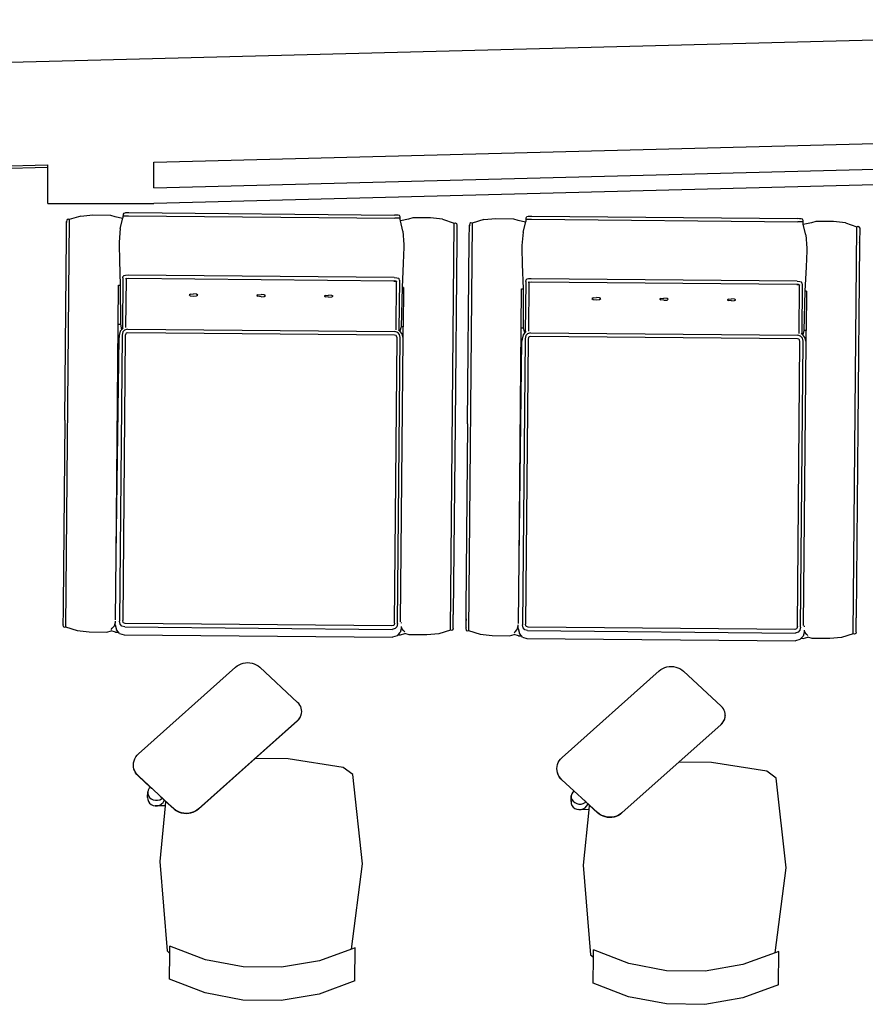
# Model space of a CAD drawing. Units: metres. Extents: x 10.2 to 21, y 4.9 to 10.1.
# Drawn here: x 17.3 to 18.9, y 8.2 to 10.1 of the extents above; entities that cross this region are included whole.
import ezdxf

# ---------------------------------------------------------------- set-up
doc = ezdxf.new("R2010")
doc.units = ezdxf.units.M
doc.layers.add('cut', color=6, linetype='Continuous', lineweight=30)
doc.layers.add('Edges', color=7, linetype='Continuous')

# ---------------------------------------------------------------- blocks, each defined once
blk = doc.blocks.new('beauty salon pl')
at = {"layer": 'cut'}
for p, q in [((18.2825, 4.1307), (18.018, 14.3357)), ((17.9967, 7.246), (17.9708, 8.2457)), ((17.9758, 8.2457), (18.0017, 7.246)), ((17.927, 7.246), (17.9967, 7.246)), ((17.927, 7.246), (17.927, 7.041)), ((17.9967, 7.246), (18.0017, 7.246)), ((17.9866, 4.7407), (17.927, 7.041)), ((17.957, 7.041), (18.0166, 4.7415)), ((17.957, 7.041), (18.007, 7.041)), ((18.007, 7.041), (18.0666, 4.7407))]:
    blk.add_line(p, q, dxfattribs=at)
at = {"layer": 'Edges'}
for p, q in [((17.1074, 7.2117), (17.1001, 7.1893)), ((17.1082, 7.2164), (17.1067, 7.2142)), ((17.1067, 7.2142), (17.1074, 7.2117)), ((17.8956, 7.2046), (17.1074, 7.2117)), ((17.111, 7.217), (17.1082, 7.2164)), ((17.1122, 7.2164), (17.111, 7.217)), ((17.1383, 7.2168), (17.111, 7.217)), ((17.1298, 7.2164), (17.1264, 7.2163)), ((17.1385, 7.2168), (17.1383, 7.2168)), ((17.1485, 7.2167), (17.1385, 7.2168)), ((17.1486, 7.2167), (17.1485, 7.2167)), ((17.5066, 7.2135), (17.1486, 7.2167)), ((17.5073, 7.2135), (17.5066, 7.2135)), ((17.5073, 7.2135), (17.8645, 7.2103)), ((17.8645, 7.2103), (17.8647, 7.2103)), ((17.8647, 7.2103), (17.892, 7.21)), ((17.892, 7.21), (17.8908, 7.2094)), ((17.8948, 7.2094), (17.892, 7.21)), ((17.8963, 7.2071), (17.8948, 7.2094)), ((17.8956, 7.2046), (17.8963, 7.2071)), ((17.9025, 7.1821), (17.8956, 7.2046)), ((17.1001, 7.1893), (17.0974, 7.1662)), ((17.0974, 7.1662), (17.0971, 7.1322)), ((17.9025, 7.1821), (17.9047, 7.1589)), ((17.9047, 7.1589), (17.9043, 7.1249)), ((17.0971, 7.1322), (17.0996, 7.1237)), ((17.0945, 7.1072), (17.0969, 7.1094)), ((17.097, 7.1152), (17.0969, 7.1094)), ((17.0969, 7.1094), (17.1015, 7.1134)), ((17.097, 7.1152), (17.0996, 7.1237)), ((17.111, 7.1156), (17.1015, 7.1134)), ((17.1025, 7.1236), (17.1047, 7.1216)), ((17.1047, 7.1216), (17.1095, 7.1173)), ((17.1095, 7.1173), (17.1169, 7.1155)), ((17.111, 7.1156), (17.1169, 7.1155)), ((17.1169, 7.1155), (17.1185, 7.1155)), ((17.1208, 7.115), (17.2455, 7.1138)), ((17.2455, 7.1138), (17.6671, 7.1084)), ((17.2455, 7.1138), (17.6929, 7.1098)), ((17.6929, 7.1098), (17.6929, 7.1058)), ((17.6929, 7.1098), (17.7688, 7.1091)), ((17.7688, 7.1091), (17.7688, 7.1061)), ((17.9017, 7.1164), (17.8983, 7.1007)), ((17.9043, 7.1249), (17.9017, 7.1164)), ((17.0919, 7.0987), (17.0872, 6.5787)), ((17.0945, 7.1072), (17.0919, 7.0987)), ((17.1071, 7.0973), (17.1024, 6.5794)), ((17.1071, 7.0973), (17.1088, 7.1027)), ((17.1088, 7.1027), (17.1124, 7.106)), ((17.1093, 6.5801), (17.114, 7.0964)), ((17.1124, 7.106), (17.1185, 7.1074)), ((17.114, 7.0964), (17.1149, 7.0995)), ((17.1149, 7.0995), (17.116, 7.1005)), ((17.116, 7.1005), (17.1195, 7.1013)), ((17.6721, 7.1024), (17.1185, 7.1074)), ((17.6712, 7.0963), (17.1195, 7.1013)), ((17.671, 7.1081), (17.6671, 7.1084)), ((17.6796, 7.106), (17.671, 7.1081)), ((17.6747, 7.0954), (17.6712, 7.0963)), ((17.672, 6.575), (17.6766, 7.0914)), ((17.6781, 7.1009), (17.6721, 7.1024)), ((17.6757, 7.0945), (17.6747, 7.0954)), ((17.6766, 7.0914), (17.6757, 7.0945)), ((17.6817, 7.0976), (17.6781, 7.1009)), ((17.6833, 7.0921), (17.6787, 6.5742)), ((17.6825, 7.1033), (17.6796, 7.106)), ((17.6833, 7.0921), (17.6817, 7.0976)), ((17.6929, 7.1058), (17.6825, 7.1033)), ((17.6842, 7.1018), (17.6825, 7.1033)), ((17.7831, 7.1009), (17.6842, 7.1018)), ((17.6856, 7.1005), (17.6842, 7.1018)), ((17.6857, 7.1002), (17.6856, 7.1005)), ((17.781, 7.0948), (17.6867, 7.0956)), ((17.7688, 7.1061), (17.6929, 7.1058)), ((17.8163, 7.1075), (17.7688, 7.1061)), ((17.7767, 6.5762), (17.7813, 7.0902)), ((17.7815, 7.0946), (17.7807, 7.096)), ((17.781, 7.0948), (17.7807, 7.096)), ((17.7811, 7.0942), (17.781, 7.0948)), ((17.7812, 7.0948), (17.781, 7.0948)), ((17.7813, 7.0902), (17.7811, 7.0942)), ((17.7814, 7.0945), (17.7812, 7.0948)), ((17.7814, 7.0948), (17.7812, 7.0948)), ((17.7831, 7.1009), (17.7858, 7.1002)), ((17.7833, 6.5757), (17.788, 7.0906)), ((17.787, 7.0988), (17.7858, 7.1002)), ((17.7877, 7.0958), (17.787, 7.0988)), ((17.788, 7.0906), (17.7877, 7.0958)), ((17.8472, 7.1084), (17.8163, 7.1075)), ((17.8163, 7.1075), (17.8163, 7.1074)), ((17.8522, 7.1084), (17.8472, 7.1084)), ((17.8487, 7.1083), (17.8472, 7.1084)), ((17.8781, 7.106), (17.8522, 7.1084)), ((17.8781, 7.106), (17.8983, 7.1007)), ((17.8983, 7.1007), (17.9005, 7.1001)), ((17.9005, 7.1001), (17.9059, 7.1)), ((17.9005, 7.1001), (17.903, 7.0994)), ((17.903, 7.0994), (17.9032, 7.098)), ((17.9032, 7.098), (17.9032, 7.095)), ((17.9032, 7.095), (17.9032, 7.0898)), ((17.9059, 7.1), (17.9083, 7.0987)), ((17.9083, 7.0987), (17.909, 7.0962)), ((17.909, 7.0962), (17.9091, 7.0951)), ((17.9091, 7.0951), (17.9092, 7.0933)), ((17.9092, 7.0933), (17.9092, 7.0893)), ((16.7553, 7.0023), (16.8189, 7.071)), ((16.797, 7.0479), (16.8184, 7.071)), ((16.8184, 7.071), (16.8214, 7.0738)), ((16.8189, 7.071), (16.8184, 7.071)), ((16.8189, 7.071), (16.8219, 7.0738)), ((16.8214, 7.0738), (16.8247, 7.0762)), ((16.8219, 7.0738), (16.8252, 7.0762)), ((16.8247, 7.0762), (16.8283, 7.0781)), ((16.8252, 7.0762), (16.8288, 7.0781)), ((16.8283, 7.0781), (16.832, 7.0795)), ((16.8288, 7.0781), (16.8325, 7.0795)), ((16.832, 7.0795), (16.8359, 7.0803)), ((16.8325, 7.0795), (16.8364, 7.0803)), ((16.8359, 7.0803), (16.8364, 7.0803)), ((16.8364, 7.0803), (16.8399, 7.0805)), ((16.8399, 7.0805), (16.8401, 7.0805)), ((16.8401, 7.0805), (16.8404, 7.0805)), ((16.8404, 7.0805), (16.8444, 7.0802)), ((16.8444, 7.0802), (16.8482, 7.0793)), ((16.8482, 7.0793), (16.852, 7.0779)), ((16.852, 7.0779), (16.8555, 7.0759)), ((16.8555, 7.0759), (16.8588, 7.0735)), ((16.8588, 7.0735), (16.8617, 7.0706)), ((17.9032, 7.0898), (17.8986, 6.5744)), ((17.9092, 7.0893), (17.9045, 6.5748)), ((16.7729, 7.0529), (16.7692, 7.0516)), ((16.7768, 7.053), (16.7729, 7.0529)), ((16.7777, 7.0528), (16.7768, 7.053)), ((16.7768, 7.053), (16.7878, 7.0529)), ((16.784, 7.0528), (16.7803, 7.0515)), ((16.7878, 7.0529), (16.784, 7.0528)), ((16.7915, 7.052), (16.7878, 7.0529)), ((16.7949, 7.05), (16.7915, 7.052)), ((16.8617, 7.0706), (17.0294, 6.8827)), ((16.7607, 7.0191), (16.7609, 7.0381)), ((16.7616, 7.0423), (16.7609, 7.0381)), ((16.7609, 7.0381), (16.7611, 7.0337)), ((16.7611, 7.0337), (16.7624, 7.0296)), ((16.7634, 7.0461), (16.7616, 7.0423)), ((16.7659, 7.0492), (16.7634, 7.0461)), ((16.7692, 7.0516), (16.7659, 7.0492)), ((16.7725, 7.0422), (16.7716, 7.038)), ((16.7716, 7.038), (16.7717, 7.0337)), ((16.7717, 7.0337), (16.7727, 7.0295)), ((16.7743, 7.046), (16.7725, 7.0422)), ((16.777, 7.0491), (16.7743, 7.046)), ((16.7803, 7.0515), (16.777, 7.0491)), ((16.7944, 7.0451), (16.7946, 7.0453)), ((16.7946, 7.0453), (16.797, 7.0479)), ((16.797, 7.0479), (16.7949, 7.05)), ((16.4801, 7.0155), (16.4753, 7.01)), ((16.6533, 7.0297), (16.4801, 7.0155)), ((16.7607, 7.0191), (16.6533, 7.0297)), ((16.7548, 7.0023), (16.7695, 7.0182)), ((16.7695, 7.0182), (16.7607, 7.0191)), ((16.7624, 7.0296), (16.7646, 7.026)), ((16.7646, 7.026), (16.7675, 7.0231)), ((16.7675, 7.0231), (16.771, 7.0211)), ((16.7695, 7.0182), (16.772, 7.0209)), ((16.771, 7.0211), (16.772, 7.0209)), ((16.772, 7.0209), (16.7757, 7.0248)), ((16.7727, 7.0295), (16.7747, 7.0259)), ((16.7747, 7.0259), (16.7757, 7.0248)), ((16.7757, 7.0248), (16.7786, 7.028)), ((16.3986, 6.9418), (16.4253, 7.0104)), ((16.4253, 7.0104), (16.4753, 7.01)), ((16.4629, 6.9412), (16.4895, 7.0098)), ((16.4753, 7.01), (16.4895, 7.0098)), ((16.7481, 6.9914), (16.7499, 6.9953)), ((16.7486, 6.9914), (16.7504, 6.9953)), ((16.7499, 6.9953), (16.7521, 6.999)), ((16.7504, 6.9953), (16.7526, 6.999)), ((16.7521, 6.999), (16.7548, 7.0023)), ((16.7526, 6.999), (16.7553, 7.0023)), ((16.7553, 7.0023), (16.7548, 7.0023)), ((16.7456, 6.9785), (16.7459, 6.9829)), ((16.7458, 6.9741), (16.7456, 6.9785)), ((16.7459, 6.9829), (16.7467, 6.9872)), ((16.7461, 6.9785), (16.7464, 6.9829)), ((16.7463, 6.9741), (16.7461, 6.9785)), ((16.7464, 6.9829), (16.7472, 6.9872)), ((16.7467, 6.9872), (16.7481, 6.9914)), ((16.7472, 6.9872), (16.7486, 6.9914)), ((16.7466, 6.9698), (16.7458, 6.9741)), ((16.7471, 6.9698), (16.7463, 6.9741)), ((16.7478, 6.9656), (16.7466, 6.9698)), ((16.7483, 6.9656), (16.7471, 6.9698)), ((16.7496, 6.9617), (16.7478, 6.9656)), ((16.7501, 6.9616), (16.7483, 6.9656)), ((16.7518, 6.958), (16.7496, 6.9617)), ((16.7523, 6.958), (16.7501, 6.9616)), ((16.7544, 6.9546), (16.7518, 6.958)), ((16.7549, 6.9546), (16.7523, 6.958)), ((17.7482, 6.9704), (17.7476, 6.9643)), ((17.7476, 6.9643), (17.7481, 6.9583)), ((17.7481, 6.9583), (17.7496, 6.9558)), ((17.7498, 6.9728), (17.7482, 6.9704)), ((17.7496, 6.9558), (17.7512, 6.9583)), ((17.7513, 6.9703), (17.7498, 6.9728)), ((17.7512, 6.9583), (17.7518, 6.9643)), ((17.7513, 6.9703), (17.7518, 6.9643)), ((16.3847, 6.8688), (16.3986, 6.9418)), ((16.4489, 6.8682), (16.4629, 6.9412)), ((16.7549, 6.9546), (16.7544, 6.9546)), ((16.8526, 6.8445), (16.7544, 6.9546)), ((16.926, 6.7629), (16.7549, 6.9546)), ((17.0294, 6.8827), (17.032, 6.8794)), ((16.384, 6.7942), (16.3847, 6.8688)), ((16.4483, 6.7936), (16.4489, 6.8682)), ((17.032, 6.8794), (17.0341, 6.8758)), ((17.0341, 6.8758), (17.0358, 6.8719)), ((17.0358, 6.8719), (17.0371, 6.8678)), ((17.0371, 6.8678), (17.0378, 6.8635)), ((17.0378, 6.8635), (17.038, 6.8592)), ((16.852, 6.7811), (16.8526, 6.8445)), ((16.9255, 6.7629), (16.8526, 6.8445)), ((17.0338, 6.8427), (17.0316, 6.8391)), ((17.0356, 6.8466), (17.0338, 6.8427)), ((17.0369, 6.8507), (17.0356, 6.8466)), ((17.0377, 6.8549), (17.0369, 6.8507)), ((17.038, 6.8592), (17.0377, 6.8549)), ((17.029, 6.8359), (16.9611, 6.7626)), ((17.0316, 6.8391), (17.029, 6.8359)), ((17.7464, 6.8335), (17.7471, 6.8395)), ((17.7464, 6.8335), (17.747, 6.8275)), ((17.747, 6.8275), (17.7484, 6.825)), ((17.7486, 6.842), (17.7471, 6.8395)), ((17.7484, 6.825), (17.75, 6.8275)), ((17.7501, 6.8395), (17.7486, 6.842)), ((17.75, 6.8275), (17.7507, 6.8335)), ((17.7501, 6.8395), (17.7507, 6.8335)), ((16.3966, 6.7209), (16.384, 6.7942)), ((16.4609, 6.7203), (16.4483, 6.7936)), ((16.8353, 6.6744), (16.852, 6.7811)), ((16.926, 6.7629), (16.9255, 6.7629)), ((16.9255, 6.7629), (16.9279, 6.7605)), ((16.926, 6.7629), (16.9284, 6.7605)), ((16.9279, 6.7605), (16.9306, 6.7585)), ((16.9284, 6.7605), (16.9311, 6.7585)), ((16.9306, 6.7585), (16.9335, 6.7569)), ((16.9311, 6.7585), (16.934, 6.7569)), ((16.9335, 6.7569), (16.9366, 6.7557)), ((16.934, 6.7569), (16.9371, 6.7557)), ((16.9366, 6.7557), (16.9397, 6.755)), ((16.9371, 6.7557), (16.9403, 6.755)), ((16.9397, 6.755), (16.9403, 6.755)), ((16.9403, 6.755), (16.943, 6.7547)), ((16.943, 6.7547), (16.9432, 6.7547)), ((16.9435, 6.7547), (16.9432, 6.7547)), ((16.9435, 6.7547), (16.9467, 6.7549)), ((16.9467, 6.7549), (16.9499, 6.7556)), ((16.9499, 6.7556), (16.953, 6.7567)), ((16.953, 6.7567), (16.956, 6.7583)), ((16.956, 6.7583), (16.9587, 6.7602)), ((16.9587, 6.7602), (16.9611, 6.7626)), ((16.422, 6.6518), (16.3966, 6.7209)), ((16.4837, 6.6582), (16.4609, 6.7203)), ((17.7474, 6.7111), (17.7459, 6.7087)), ((17.7489, 6.7086), (17.7474, 6.7111)), ((17.7452, 6.7027), (17.7459, 6.7087)), ((17.7452, 6.7027), (17.7458, 6.6966)), ((17.7458, 6.6966), (17.7473, 6.6941)), ((17.7473, 6.6941), (17.7488, 6.6966)), ((17.7488, 6.6966), (17.7495, 6.7026)), ((17.7489, 6.7086), (17.7495, 6.7026)), ((16.8216, 6.656), (16.8353, 6.6744)), ((16.422, 6.6518), (16.4863, 6.6512)), ((16.4837, 6.6582), (16.6484, 6.637)), ((16.4863, 6.6512), (16.4837, 6.6582)), ((16.6484, 6.637), (16.8216, 6.656)), ((17.0897, 6.5702), (17.0872, 6.5787)), ((17.104, 6.5739), (17.1024, 6.5794)), ((17.1102, 6.577), (17.1093, 6.5801)), ((17.1113, 6.576), (17.1102, 6.577)), ((17.1147, 6.5752), (17.1113, 6.576)), ((17.7767, 6.5762), (17.7764, 6.5722)), ((17.7776, 6.576), (17.7774, 6.5734)), ((17.7833, 6.5757), (17.783, 6.5705)), ((17.0897, 6.5702), (17.0921, 6.568)), ((17.0921, 6.568), (17.092, 6.5636)), ((17.092, 6.5636), (17.0945, 6.555)), ((17.0921, 6.568), (17.0966, 6.5639)), ((17.106, 6.5616), (17.0966, 6.5639)), ((17.0974, 6.555), (17.0997, 6.557)), ((17.0997, 6.557), (17.1045, 6.5612)), ((17.1076, 6.5706), (17.104, 6.5739)), ((17.1045, 6.5612), (17.106, 6.5616)), ((17.106, 6.5616), (17.1078, 6.5616)), ((17.1137, 6.5691), (17.1076, 6.5706)), ((17.1137, 6.5691), (17.6672, 6.5641)), ((17.1145, 6.5615), (17.116, 6.5615)), ((17.1147, 6.5752), (17.6665, 6.5702)), ((17.1168, 6.5633), (17.6661, 6.5584)), ((17.6661, 6.5584), (17.6747, 6.5604)), ((17.6661, 6.5584), (17.688, 6.5582)), ((17.6665, 6.5702), (17.67, 6.571)), ((17.6672, 6.5641), (17.6733, 6.5655)), ((17.67, 6.571), (17.671, 6.5719)), ((17.671, 6.5719), (17.672, 6.575)), ((17.6733, 6.5655), (17.677, 6.5687)), ((17.6747, 6.5604), (17.6794, 6.5645)), ((17.677, 6.5687), (17.6787, 6.5742)), ((17.6794, 6.5645), (17.6807, 6.5657)), ((17.688, 6.5623), (17.6794, 6.5645)), ((17.6807, 6.5657), (17.681, 6.5664)), ((17.681, 6.5664), (17.6813, 6.5675)), ((17.7783, 6.5655), (17.681, 6.5664)), ((17.7763, 6.5716), (17.6823, 6.5725)), ((17.7639, 6.5605), (17.688, 6.5623)), ((17.688, 6.5582), (17.688, 6.5623)), ((17.7639, 6.5575), (17.688, 6.5582)), ((17.7639, 6.5575), (17.7639, 6.5605)), ((17.8113, 6.5583), (17.7639, 6.5605)), ((17.7763, 6.5716), (17.776, 6.5705)), ((17.7764, 6.5722), (17.7763, 6.5716)), ((17.7772, 6.5725), (17.7767, 6.5719)), ((17.7772, 6.5725), (17.7768, 6.5718)), ((17.7774, 6.5734), (17.7772, 6.5725)), ((17.7783, 6.5655), (17.781, 6.5661)), ((17.7822, 6.5675), (17.781, 6.5661)), ((17.783, 6.5705), (17.7822, 6.5675)), ((17.8113, 6.5583), (17.8113, 6.5584)), ((17.8422, 6.5568), (17.8113, 6.5583)), ((17.8437, 6.5569), (17.8422, 6.5568)), ((17.8472, 6.5568), (17.8422, 6.5568)), ((17.8732, 6.5587), (17.8472, 6.5568)), ((17.8732, 6.5587), (17.8934, 6.5636)), ((17.8934, 6.5636), (17.8957, 6.5642)), ((17.8965, 6.5478), (17.8934, 6.5636)), ((17.8957, 6.5642), (17.8982, 6.5648)), ((17.8957, 6.5642), (17.901, 6.5641)), ((17.8982, 6.5648), (17.8984, 6.5662)), ((17.8984, 6.5662), (17.8985, 6.5692)), ((17.8985, 6.5692), (17.8986, 6.5744)), ((17.901, 6.5641), (17.9035, 6.5654)), ((17.9035, 6.5654), (17.9043, 6.568)), ((17.9043, 6.568), (17.9044, 6.569)), ((17.9044, 6.569), (17.9045, 6.5708)), ((17.9045, 6.5708), (17.9045, 6.5748)), ((17.0916, 6.5126), (17.0919, 6.5466)), ((17.0919, 6.5466), (17.0945, 6.555)), ((17.899, 6.5393), (17.8965, 6.5478)), ((17.8988, 6.5053), (17.899, 6.5393)), ((17.0938, 6.4893), (17.0916, 6.5126)), ((17.8962, 6.4821), (17.8988, 6.5053)), ((17.1007, 6.4669), (17.0938, 6.4893)), ((17.8962, 6.4821), (17.8889, 6.4598)), ((17.1, 6.4644), (17.1007, 6.4669)), ((17.1014, 6.4621), (17.1, 6.4644)), ((17.1007, 6.4669), (17.8889, 6.4598)), ((17.1042, 6.4615), (17.1014, 6.4621)), ((17.1055, 6.4621), (17.1042, 6.4615)), ((17.1042, 6.4615), (17.1315, 6.4612)), ((17.1317, 6.4612), (17.1315, 6.4612)), ((17.4998, 6.4579), (17.1317, 6.4612)), ((17.5005, 6.4579), (17.4998, 6.4579)), ((17.8577, 6.4547), (17.5005, 6.4579)), ((17.8577, 6.4547), (17.858, 6.4547)), ((17.8852, 6.4544), (17.858, 6.4547)), ((17.8852, 6.4544), (17.8849, 6.4546)), ((17.8881, 6.455), (17.8852, 6.4544)), ((17.8896, 6.4573), (17.8881, 6.455)), ((17.8889, 6.4598), (17.8896, 6.4573)), ((17.1004, 6.4317), (17.093, 6.4094)), ((17.1012, 6.4365), (17.0997, 6.4342)), ((17.0997, 6.4342), (17.1004, 6.4317)), ((17.8886, 6.4246), (17.1004, 6.4317)), ((17.104, 6.4371), (17.1012, 6.4365)), ((17.1052, 6.4364), (17.104, 6.4371)), ((17.1313, 6.4368), (17.104, 6.4371)), ((17.1228, 6.4365), (17.1194, 6.4363)), ((17.1315, 6.4368), (17.1313, 6.4368)), ((17.1415, 6.4367), (17.1315, 6.4368)), ((17.1416, 6.4368), (17.1415, 6.4367)), ((17.4996, 6.4335), (17.1416, 6.4368)), ((17.5003, 6.4335), (17.4996, 6.4335)), ((17.5003, 6.4335), (17.8575, 6.4303)), ((17.8575, 6.4303), (17.8577, 6.4303)), ((17.8577, 6.4303), (17.885, 6.4301)), ((17.885, 6.4301), (17.8838, 6.4294)), ((17.8878, 6.4294), (17.885, 6.4301)), ((17.8893, 6.4271), (17.8878, 6.4294)), ((17.8886, 6.4246), (17.8893, 6.4271)), ((17.8955, 6.4022), (17.8886, 6.4246)), ((17.093, 6.4094), (17.0904, 6.3862)), ((17.0904, 6.3862), (17.0901, 6.3522)), ((17.8955, 6.4022), (17.8977, 6.379)), ((17.8977, 6.379), (17.8973, 6.345)), ((17.0901, 6.3522), (17.0926, 6.3437)), ((17.0875, 6.3273), (17.0899, 6.3294)), ((17.09, 6.3352), (17.0899, 6.3294)), ((17.0899, 6.3294), (17.0945, 6.3334)), ((17.09, 6.3352), (17.0926, 6.3437)), ((17.104, 6.3356), (17.0945, 6.3334)), ((17.0955, 6.3437), (17.0977, 6.3417)), ((17.0977, 6.3417), (17.1025, 6.3374)), ((17.1025, 6.3374), (17.1099, 6.3355)), ((17.104, 6.3356), (17.1099, 6.3355)), ((17.1099, 6.3355), (17.1115, 6.3355)), ((17.1138, 6.335), (17.2385, 6.3339)), ((17.2385, 6.3339), (17.6601, 6.3285)), ((17.2385, 6.3339), (17.6859, 6.3299)), ((17.664, 6.3281), (17.6601, 6.3285)), ((17.6726, 6.326), (17.664, 6.3281)), ((17.6859, 6.3299), (17.6859, 6.3258)), ((17.6859, 6.3299), (17.7618, 6.3292)), ((17.7618, 6.3292), (17.7618, 6.3262)), ((17.8093, 6.3276), (17.7618, 6.3262)), ((17.8401, 6.3285), (17.8093, 6.3276)), ((17.8093, 6.3276), (17.8093, 6.3274)), ((17.8452, 6.3284), (17.8401, 6.3285)), ((17.8417, 6.3283), (17.8401, 6.3285)), ((17.8711, 6.326), (17.8452, 6.3284)), ((17.8946, 6.3365), (17.8913, 6.3207)), ((17.8973, 6.345), (17.8946, 6.3365)), ((17.0849, 6.3188), (17.0802, 5.7988)), ((17.0875, 6.3273), (17.0849, 6.3188)), ((17.1001, 6.3173), (17.0954, 5.7994)), ((17.1001, 6.3173), (17.1017, 6.3228)), ((17.1017, 6.3228), (17.1054, 6.326)), ((17.1023, 5.8001), (17.107, 6.3165)), ((17.1054, 6.326), (17.1115, 6.3274)), ((17.107, 6.3165), (17.1079, 6.3196)), ((17.1079, 6.3196), (17.109, 6.3205)), ((17.109, 6.3205), (17.1125, 6.3213)), ((17.6651, 6.3224), (17.1115, 6.3274)), ((17.6642, 6.3163), (17.1125, 6.3213)), ((17.6677, 6.3155), (17.6642, 6.3163)), ((17.665, 5.7951), (17.6696, 6.3114)), ((17.6711, 6.3209), (17.6651, 6.3224)), ((17.6687, 6.3145), (17.6677, 6.3155)), ((17.6696, 6.3114), (17.6687, 6.3145)), ((17.6747, 6.3176), (17.6711, 6.3209)), ((17.6763, 6.3121), (17.6716, 5.7942)), ((17.6755, 6.3233), (17.6726, 6.326)), ((17.6763, 6.3121), (17.6747, 6.3176)), ((17.6859, 6.3258), (17.6755, 6.3233)), ((17.6772, 6.3218), (17.6755, 6.3233)), ((17.7761, 6.3209), (17.6772, 6.3218)), ((17.6785, 6.3205), (17.6772, 6.3218)), ((17.6786, 6.3202), (17.6785, 6.3205)), ((17.774, 6.3148), (17.6797, 6.3157)), ((17.7618, 6.3262), (17.6859, 6.3258)), ((17.7697, 5.7963), (17.7743, 6.3102)), ((17.7745, 6.3146), (17.7737, 6.316)), ((17.774, 6.3148), (17.7737, 6.316)), ((17.7741, 6.3142), (17.774, 6.3148)), ((17.7742, 6.3148), (17.774, 6.3148)), ((17.7743, 6.3102), (17.7741, 6.3142)), ((17.7744, 6.3145), (17.7742, 6.3148)), ((17.7744, 6.3148), (17.7742, 6.3148)), ((17.7761, 6.3209), (17.7788, 6.3202)), ((17.7763, 5.7958), (17.781, 6.3106)), ((17.78, 6.3188), (17.7788, 6.3202)), ((17.7807, 6.3158), (17.78, 6.3188)), ((17.781, 6.3106), (17.7807, 6.3158)), ((17.8711, 6.326), (17.8913, 6.3207)), ((17.8913, 6.3207), (17.8935, 6.3201)), ((17.8962, 6.3098), (17.8916, 5.7945)), ((17.8935, 6.3201), (17.8988, 6.3201)), ((17.8935, 6.3201), (17.896, 6.3195)), ((17.896, 6.3195), (17.8962, 6.3181)), ((17.8962, 6.3181), (17.8962, 6.3151)), ((17.8962, 6.3151), (17.8962, 6.3098)), ((17.9021, 6.3094), (17.8975, 5.7948)), ((17.8988, 6.3201), (17.9013, 6.3187)), ((17.9013, 6.3187), (17.902, 6.3162)), ((17.902, 6.3162), (17.9021, 6.3151)), ((17.9021, 6.3151), (17.9021, 6.3133)), ((17.9021, 6.3133), (17.9021, 6.3094)), ((16.811, 6.251), (16.814, 6.2539)), ((16.8115, 6.251), (16.8145, 6.2538)), ((16.814, 6.2539), (16.8173, 6.2562)), ((16.8145, 6.2538), (16.8178, 6.2562)), ((16.8173, 6.2562), (16.8209, 6.2581)), ((16.8178, 6.2562), (16.8214, 6.2581)), ((16.8209, 6.2581), (16.8247, 6.2595)), ((16.8214, 6.2581), (16.8252, 6.2595)), ((16.8247, 6.2595), (16.8285, 6.2603)), ((16.8252, 6.2595), (16.8291, 6.2603)), ((16.8285, 6.2603), (16.8291, 6.2603)), ((16.8291, 6.2603), (16.8325, 6.2606)), ((16.8325, 6.2606), (16.8328, 6.2606)), ((16.8328, 6.2606), (16.833, 6.2606)), ((16.833, 6.2606), (16.837, 6.2603)), ((16.837, 6.2603), (16.8409, 6.2594)), ((16.8409, 6.2594), (16.8446, 6.2579)), ((16.8446, 6.2579), (16.8481, 6.256)), ((16.8481, 6.256), (16.8514, 6.2535)), ((16.8514, 6.2535), (16.8544, 6.2506)), ((16.7479, 6.1823), (16.8115, 6.251)), ((16.7655, 6.2329), (16.7618, 6.2316)), ((16.7694, 6.2331), (16.7655, 6.2329)), ((16.7704, 6.2328), (16.7694, 6.2331)), ((16.7694, 6.2331), (16.7804, 6.233)), ((16.7766, 6.2328), (16.7729, 6.2315)), ((16.7804, 6.233), (16.7766, 6.2328)), ((16.7842, 6.232), (16.7804, 6.233)), ((16.7896, 6.2279), (16.811, 6.251)), ((16.8115, 6.251), (16.811, 6.251)), ((16.8544, 6.2506), (17.022, 6.0628)), ((16.7533, 6.1991), (16.7535, 6.2181)), ((16.7543, 6.2223), (16.7535, 6.2181)), ((16.7535, 6.2181), (16.7538, 6.2138)), ((16.7538, 6.2138), (16.755, 6.2097)), ((16.756, 6.2261), (16.7543, 6.2223)), ((16.7586, 6.2293), (16.756, 6.2261)), ((16.7618, 6.2316), (16.7586, 6.2293)), ((16.7651, 6.2222), (16.7642, 6.218)), ((16.7642, 6.218), (16.7643, 6.2137)), ((16.7643, 6.2137), (16.7654, 6.2096)), ((16.767, 6.226), (16.7651, 6.2222)), ((16.7696, 6.2292), (16.767, 6.226)), ((16.7729, 6.2315), (16.7696, 6.2292)), ((16.7875, 6.23), (16.7842, 6.232)), ((16.787, 6.2251), (16.7872, 6.2253)), ((16.7872, 6.2253), (16.7896, 6.2279)), ((16.7896, 6.2279), (16.7875, 6.23)), ((16.4727, 6.1956), (16.4679, 6.19)), ((16.6459, 6.2098), (16.4727, 6.1956)), ((16.7533, 6.1991), (16.6459, 6.2098)), ((16.7474, 6.1823), (16.7621, 6.1982)), ((16.7621, 6.1982), (16.7533, 6.1991)), ((16.755, 6.2097), (16.7572, 6.206)), ((16.7572, 6.206), (16.7602, 6.2031)), ((16.7602, 6.2031), (16.7637, 6.2011)), ((16.7621, 6.1982), (16.7646, 6.2009)), ((16.7637, 6.2011), (16.7646, 6.2009)), ((16.7646, 6.2009), (16.7683, 6.2049)), ((16.7654, 6.2096), (16.7674, 6.2059)), ((16.7674, 6.2059), (16.7683, 6.2049)), ((16.7683, 6.2049), (16.7712, 6.208)), ((16.3912, 6.1218), (16.4179, 6.1904)), ((16.4179, 6.1904), (16.4679, 6.19)), ((16.4555, 6.1212), (16.4822, 6.1899)), ((16.4679, 6.19), (16.4822, 6.1899)), ((16.7407, 6.1714), (16.7425, 6.1754)), ((16.7412, 6.1714), (16.743, 6.1754)), ((16.7425, 6.1754), (16.7447, 6.179)), ((16.743, 6.1754), (16.7453, 6.179)), ((16.7447, 6.179), (16.7474, 6.1823)), ((16.7453, 6.179), (16.7479, 6.1823)), ((16.7479, 6.1823), (16.7474, 6.1823)), ((17.7412, 6.1904), (17.7406, 6.1844)), ((17.7406, 6.1844), (17.7411, 6.1784)), ((17.7411, 6.1784), (17.7426, 6.1759)), ((17.7428, 6.1929), (17.7412, 6.1904)), ((17.7426, 6.1759), (17.7441, 6.1783)), ((17.7442, 6.1904), (17.7428, 6.1929)), ((17.7441, 6.1783), (17.7448, 6.1843)), ((17.7442, 6.1904), (17.7448, 6.1843)), ((16.7382, 6.1586), (16.7385, 6.163)), ((16.7385, 6.1542), (16.7382, 6.1586)), ((16.7385, 6.163), (16.7394, 6.1673)), ((16.7388, 6.1586), (16.7391, 6.163)), ((16.739, 6.1542), (16.7388, 6.1586)), ((16.7391, 6.163), (16.7399, 6.1673)), ((16.7394, 6.1673), (16.7407, 6.1714)), ((16.7399, 6.1673), (16.7412, 6.1714)), ((16.7392, 6.1498), (16.7385, 6.1542)), ((16.7397, 6.1498), (16.739, 6.1542)), ((16.7404, 6.1457), (16.7392, 6.1498)), ((16.741, 6.1456), (16.7397, 6.1498)), ((16.7422, 6.1417), (16.7404, 6.1457)), ((16.7427, 6.1417), (16.741, 6.1456)), ((16.7444, 6.138), (16.7422, 6.1417)), ((16.7449, 6.138), (16.7427, 6.1417)), ((16.747, 6.1347), (16.7444, 6.138)), ((16.7475, 6.1347), (16.7449, 6.138)), ((16.3773, 6.0488), (16.3912, 6.1218)), ((16.4416, 6.0482), (16.4555, 6.1212)), ((16.7475, 6.1347), (16.747, 6.1347)), ((16.8452, 6.0246), (16.747, 6.1347)), ((16.9186, 5.9429), (16.7475, 6.1347)), ((17.022, 6.0628), (17.0246, 6.0595)), ((17.7416, 6.062), (17.7401, 6.0595)), ((17.7431, 6.0595), (17.7416, 6.062)), ((16.3766, 5.9742), (16.3773, 6.0488)), ((16.4409, 5.9736), (16.4416, 6.0482)), ((17.0246, 6.0595), (17.0267, 6.0559)), ((17.0267, 6.0559), (17.0285, 6.052)), ((17.0285, 6.052), (17.0297, 6.0478)), ((17.0297, 6.0478), (17.0304, 6.0436)), ((17.0304, 6.0436), (17.0306, 6.0393)), ((17.7394, 6.0535), (17.7401, 6.0595)), ((17.7394, 6.0535), (17.7399, 6.0475)), ((17.7399, 6.0475), (17.7414, 6.045)), ((17.7414, 6.045), (17.743, 6.0475)), ((17.743, 6.0475), (17.7436, 6.0535)), ((17.7431, 6.0595), (17.7436, 6.0535)), ((16.8447, 5.9611), (16.8452, 6.0246)), ((16.9181, 5.9429), (16.8452, 6.0246)), ((17.0265, 6.0227), (17.0242, 6.0191)), ((17.0282, 6.0266), (17.0265, 6.0227)), ((17.0295, 6.0307), (17.0282, 6.0266)), ((17.0303, 6.0349), (17.0295, 6.0307)), ((17.0306, 6.0393), (17.0303, 6.0349)), ((17.0216, 6.0159), (16.9538, 5.9426)), ((17.0242, 6.0191), (17.0216, 6.0159)), ((16.3893, 5.9009), (16.3766, 5.9742)), ((16.4535, 5.9004), (16.4409, 5.9736)), ((16.8279, 5.8544), (16.8447, 5.9611)), ((16.9186, 5.9429), (16.9181, 5.9429)), ((16.9181, 5.9429), (16.9205, 5.9405)), ((16.9186, 5.9429), (16.9211, 5.9405)), ((16.9205, 5.9405), (16.9232, 5.9385)), ((16.9211, 5.9405), (16.9237, 5.9385)), ((16.9232, 5.9385), (16.9261, 5.9369)), ((16.9237, 5.9385), (16.9266, 5.9369)), ((16.9261, 5.9369), (16.9292, 5.9357)), ((16.9266, 5.9369), (16.9297, 5.9357)), ((16.9292, 5.9357), (16.9324, 5.935)), ((16.9297, 5.9357), (16.9329, 5.935)), ((16.9324, 5.935), (16.9329, 5.935)), ((16.9329, 5.935), (16.9356, 5.9348)), ((16.9356, 5.9348), (16.9359, 5.9348)), ((16.9361, 5.9348), (16.9359, 5.9348)), ((16.9361, 5.9348), (16.9394, 5.935)), ((16.9394, 5.935), (16.9426, 5.9356)), ((16.9426, 5.9356), (16.9457, 5.9367)), ((16.9457, 5.9367), (16.9486, 5.9383)), ((16.9486, 5.9383), (16.9513, 5.9403)), ((16.9513, 5.9403), (16.9538, 5.9426)), ((17.7382, 5.9227), (17.7389, 5.9287)), ((17.7404, 5.9312), (17.7389, 5.9287)), ((17.7419, 5.9287), (17.7404, 5.9312)), ((17.7419, 5.9287), (17.7425, 5.9227)), ((17.7382, 5.9227), (17.7388, 5.9167)), ((17.7388, 5.9167), (17.7403, 5.9142)), ((17.7403, 5.9142), (17.7418, 5.9166)), ((17.7418, 5.9166), (17.7425, 5.9227)), ((16.4147, 5.8319), (16.3893, 5.9009)), ((16.4764, 5.8383), (16.4535, 5.9004)), ((16.8143, 5.836), (16.8279, 5.8544)), ((16.4764, 5.8383), (16.641, 5.817)), ((16.4789, 5.8313), (16.4764, 5.8383)), ((16.641, 5.817), (16.8143, 5.836)), ((16.4147, 5.8319), (16.4789, 5.8313)), ((17.0827, 5.7902), (17.0802, 5.7988)), ((17.097, 5.7939), (17.0954, 5.7994)), ((17.1006, 5.7906), (17.097, 5.7939)), ((17.1032, 5.797), (17.1023, 5.8001)), ((17.1043, 5.7961), (17.1032, 5.797)), ((17.1077, 5.7952), (17.1043, 5.7961)), ((17.1077, 5.7952), (17.6595, 5.7902)), ((17.664, 5.792), (17.665, 5.7951)), ((17.67, 5.7888), (17.6716, 5.7942)), ((17.7697, 5.7963), (17.7694, 5.7923)), ((17.7706, 5.796), (17.7704, 5.7934)), ((17.7763, 5.7958), (17.776, 5.7906)), ((17.8915, 5.7892), (17.8916, 5.7945)), ((17.8974, 5.7908), (17.8975, 5.7948)), ((17.0827, 5.7902), (17.0851, 5.7881)), ((17.0849, 5.7666), (17.0875, 5.7751)), ((17.0851, 5.7881), (17.085, 5.7836)), ((17.085, 5.7836), (17.0875, 5.7751)), ((17.0851, 5.7881), (17.0896, 5.784)), ((17.099, 5.7816), (17.0896, 5.784)), ((17.0904, 5.775), (17.0926, 5.777)), ((17.0926, 5.777), (17.0975, 5.7812)), ((17.0975, 5.7812), (17.099, 5.7816)), ((17.099, 5.7816), (17.1008, 5.7816)), ((17.1067, 5.7891), (17.1006, 5.7906)), ((17.1067, 5.7891), (17.6602, 5.7841)), ((17.1075, 5.7815), (17.109, 5.7815)), ((17.1098, 5.7834), (17.6591, 5.7784)), ((17.6591, 5.7784), (17.6676, 5.7804)), ((17.6591, 5.7784), (17.6809, 5.7782)), ((17.6595, 5.7902), (17.663, 5.791)), ((17.6602, 5.7841), (17.6663, 5.7855)), ((17.663, 5.791), (17.664, 5.792)), ((17.6663, 5.7855), (17.67, 5.7888)), ((17.6676, 5.7804), (17.6723, 5.7845)), ((17.6723, 5.7845), (17.6737, 5.7858)), ((17.681, 5.7823), (17.6723, 5.7845)), ((17.6737, 5.7858), (17.6739, 5.7864)), ((17.6739, 5.7864), (17.6743, 5.7876)), ((17.7713, 5.7856), (17.6739, 5.7864)), ((17.7693, 5.7917), (17.6753, 5.7925)), ((17.6809, 5.7782), (17.681, 5.7823)), ((17.7569, 5.7775), (17.6809, 5.7782)), ((17.7569, 5.7805), (17.681, 5.7823)), ((17.7569, 5.7775), (17.7569, 5.7805)), ((17.8043, 5.7783), (17.7569, 5.7805)), ((17.7693, 5.7917), (17.769, 5.7905)), ((17.7694, 5.7923), (17.7693, 5.7917)), ((17.7702, 5.7925), (17.7697, 5.7919)), ((17.7702, 5.7925), (17.7698, 5.7919)), ((17.7704, 5.7934), (17.7702, 5.7925)), ((17.7713, 5.7856), (17.774, 5.7862)), ((17.7752, 5.7876), (17.774, 5.7862)), ((17.776, 5.7906), (17.7752, 5.7876)), ((17.8043, 5.7783), (17.8043, 5.7784)), ((17.8352, 5.7768), (17.8043, 5.7783)), ((17.8367, 5.777), (17.8352, 5.7768)), ((17.8402, 5.7768), (17.8352, 5.7768)), ((17.8661, 5.7787), (17.8402, 5.7768)), ((17.8661, 5.7787), (17.8864, 5.7837)), ((17.8864, 5.7837), (17.8887, 5.7842)), ((17.8895, 5.7678), (17.8864, 5.7837)), ((17.8887, 5.7842), (17.8912, 5.7848)), ((17.8887, 5.7842), (17.894, 5.7842)), ((17.8912, 5.7848), (17.8914, 5.7862)), ((17.8914, 5.7862), (17.8915, 5.7892)), ((17.894, 5.7842), (17.8965, 5.7855)), ((17.8965, 5.7855), (17.8972, 5.788)), ((17.8972, 5.788), (17.8974, 5.7891)), ((17.8974, 5.7891), (17.8974, 5.7908)), ((17.0846, 5.7326), (17.0849, 5.7666)), ((17.892, 5.7593), (17.8895, 5.7678)), ((17.8918, 5.7253), (17.892, 5.7593)), ((17.0868, 5.7094), (17.0846, 5.7326)), ((17.8892, 5.7022), (17.8918, 5.7253)), ((17.0937, 5.6869), (17.0868, 5.7094)), ((17.8892, 5.7022), (17.8819, 5.6798)), ((17.0929, 5.6844), (17.0937, 5.6869)), ((17.0944, 5.6821), (17.0929, 5.6844)), ((17.0937, 5.6869), (17.8819, 5.6798)), ((17.0972, 5.6815), (17.0944, 5.6821)), ((17.0984, 5.6821), (17.0972, 5.6815)), ((17.0972, 5.6815), (17.1245, 5.6812)), ((17.1247, 5.6812), (17.1245, 5.6812)), ((17.4928, 5.6779), (17.1247, 5.6812)), ((17.8819, 5.6798), (17.8826, 5.6773)), ((17.4935, 5.6779), (17.4928, 5.6779)), ((17.8507, 5.6747), (17.4935, 5.6779)), ((17.8507, 5.6747), (17.851, 5.6747)), ((17.8782, 5.6745), (17.851, 5.6747)), ((17.8782, 5.6745), (17.8779, 5.6746)), ((17.881, 5.6751), (17.8782, 5.6745)), ((17.8826, 5.6773), (17.881, 5.6751))]:
    blk.add_line(p, q, dxfattribs=at)

msp = doc.modelspace()

# ---------------------------------------------------------------- block references
at = {"rotation": 90}
msp.add_blockref('beauty salon pl', (24.5791, -8.2145), dxfattribs=at)

doc.saveas('drawing.dxf')
